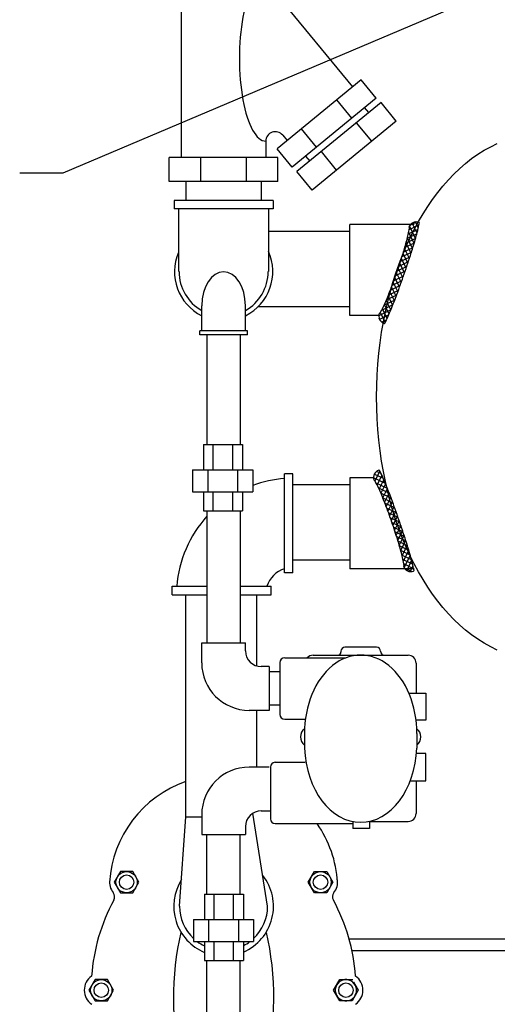
# Model space of a CAD drawing. Extents: x -16 to 291, y -12 to 227.
# Drawn here: x 90 to 106, y 51 to 82 of the extents above; entities that cross this region are included whole.
import ezdxf

# ---------------------------------------------------------------- set-up
doc = ezdxf.new("R2010")
doc.units = 0
doc.header["$LTSCALE"] = 1.5
doc.header["$MEASUREMENT"] = 0
doc.layers.get('0').update_dxf_attribs({"color": 250, "linetype": 'CONTINUOUS'})
for name, color, linetype in [('1', 1, 'CONTINUOUS'), ('3', 5, 'CONTINUOUS'), ('DIM-TEXT', 3, 'CONTINUOUS')]:
    doc.layers.add(name, color=color, linetype=linetype)
doc.styles.get("Standard").update_dxf_attribs({"font": 'txt.shx'})
doc.dimstyles.get("Standard").update_dxf_attribs({"dimtxt": 0.18, "dimasz": 0.18, "dimexe": 0.18, "dimexo": 0.0625, "dimgap": 0.09, "dimtad": 0, "dimtih": 1, "dimtoh": 1, "dimdec": 4, "dimzin": 0, "dimdsep": 46, "dimtxsty": 'Standard', "dimcen": 0.09, "dimadec": 0, "dimazin": 0, "dimtfac": 1, "dimtdec": 4, "dimtofl": 0, "dimtmove": 0, "dimatfit": 3, "dimfxl": 0, "dimtolj": 1, "dimtzin": 0, "dimarcsym": 0})

# ---------------------------------------------------------------- blocks, each defined once
blk = doc.blocks.new('*X3')
at = {"color": 0}
for p, q in [((118.686, 21.162), (118.386, 21.462)), ((121.074, 21.159), (121.384, 21.47)), ((121.581, 21.29), (121.405, 21.466)), ((118.339, 21.191), (118.227, 21.303)), ((118.252, 21.202), (118.498, 21.448)), ((118.262, 21.371), (118.318, 21.427)), ((118.515, 21.174), (118.288, 21.401)), ((118.395, 21.185), (118.636, 21.426)), ((118.54, 21.172), (118.778, 21.41)), ((118.854, 21.154), (118.571, 21.436)), ((118.689, 21.162), (118.925, 21.397)), ((119.019, 21.147), (118.754, 21.412)), ((118.841, 21.154), (119.075, 21.388)), ((119.183, 21.142), (118.928, 21.397)), ((118.994, 21.148), (119.227, 21.381)), ((119.345, 21.139), (119.097, 21.387)), ((119.148, 21.143), (119.381, 21.376)), ((119.507, 21.137), (119.264, 21.38)), ((119.304, 21.14), (119.537, 21.373)), ((119.668, 21.135), (119.427, 21.375)), ((119.46, 21.137), (119.694, 21.371)), ((119.827, 21.134), (119.59, 21.372)), ((119.618, 21.135), (119.852, 21.37)), ((119.987, 21.134), (119.751, 21.37)), ((119.776, 21.134), (120.011, 21.37)), ((120.145, 21.135), (119.91, 21.369)), ((119.935, 21.134), (120.172, 21.371)), ((120.302, 21.137), (120.069, 21.37)), ((120.094, 21.135), (120.334, 21.374)), ((120.459, 21.139), (120.226, 21.372)), ((120.255, 21.136), (120.497, 21.378)), ((120.615, 21.142), (120.382, 21.375)), ((120.416, 21.138), (120.663, 21.385)), ((120.77, 21.147), (120.537, 21.38)), ((120.578, 21.141), (120.831, 21.394)), ((120.923, 21.152), (120.689, 21.386)), ((120.742, 21.146), (121.003, 21.407)), ((121.075, 21.16), (120.84, 21.395)), ((120.907, 21.152), (121.184, 21.428)), ((121.225, 21.169), (120.988, 21.406)), ((121.371, 21.181), (121.131, 21.421)), ((121.244, 21.17), (121.494, 21.421)), ((121.515, 21.197), (121.27, 21.442)), ((121.418, 21.186), (121.565, 21.333))]:
    blk.add_line(p, q, dxfattribs=at)

msp = doc.modelspace()

# ---------------------------------------------------------------- linework, layer by layer
for p, q in [((100.902, 72.804), (100.902, 75.679)), ((102.93, 75.679), (100.902, 75.679)), ((101.816, 72.804), (100.902, 72.804)), ((96.389, 72.193), (96.389, 68.738)), ((97.439, 72.193), (97.439, 68.738)), ((96.278, 68.738), (97.515, 68.738)), ((96.278, 68.738), (96.278, 67.938)), ((96.578, 68.738), (96.578, 67.938)), ((97.191, 68.738), (97.191, 67.938)), ((97.515, 68.738), (97.515, 67.938)), ((95.934, 67.938), (97.834, 67.938)), ((95.934, 67.938), (95.934, 67.238)), ((96.412, 67.938), (96.412, 67.238)), ((97.357, 67.938), (97.357, 67.238)), ((97.834, 67.938), (97.834, 67.238)), ((98.837, 64.679), (98.837, 67.804)), ((99.103, 67.804), (98.837, 67.804)), ((99.103, 64.679), (99.103, 67.804)), ((100.902, 67.679), (100.902, 64.804)), ((101.652, 67.679), (100.902, 67.679)), ((95.934, 67.238), (97.834, 67.238)), ((96.278, 67.238), (96.278, 66.638)), ((96.578, 67.238), (96.578, 66.638)), ((97.191, 67.238), (97.191, 66.638)), ((97.515, 67.238), (97.515, 66.638)), ((100.902, 67.459), (99.103, 67.459)), ((96.278, 66.638), (97.515, 66.638)), ((96.389, 66.638), (96.389, 62.466)), ((97.439, 66.638), (97.439, 62.466)), ((100.902, 65.084), (99.103, 65.084)), ((102.93, 64.804), (100.902, 64.804)), ((99.103, 64.679), (98.837, 64.679)), ((95.29, 64.256), (96.389, 64.256)), ((95.29, 63.991), (95.29, 64.256)), ((97.439, 64.256), (98.415, 64.256)), ((98.415, 63.991), (98.415, 64.256)), ((95.29, 63.991), (96.389, 63.991)), ((95.726, 56.972), (95.726, 63.991)), ((97.439, 63.991), (98.415, 63.991)), ((97.959, 61.74), (97.959, 63.991)), ((96.223, 62.466), (97.603, 62.466)), ((96.223, 61.838), (96.223, 62.466)), ((97.603, 62.218), (97.603, 62.466)), ((98.351, 61.718), (98.103, 61.718)), ((98.351, 61.718), (98.351, 60.338)), ((98.693, 61.553), (98.351, 61.553)), ((98.351, 60.338), (97.723, 60.338)), ((97.959, 58.545), (97.959, 60.338)), ((98.693, 60.503), (98.351, 60.503)), ((98.351, 58.545), (97.723, 58.545)), ((95.523, 54.149), (95.726, 56.972)), ((95.726, 56.972), (96.224, 56.972)), ((96.223, 57.045), (96.223, 56.418)), ((98.304, 54.149), (97.84, 57.09)), ((98.103, 57.165), (98.393, 57.165)), ((97.603, 56.665), (97.603, 56.418)), ((96.223, 56.418), (97.603, 56.418)), ((96.389, 54.534), (96.389, 56.418)), ((97.439, 54.534), (97.439, 56.418)), ((96.307, 54.534), (97.543, 54.534)), ((96.307, 54.534), (96.307, 53.734)), ((96.606, 54.534), (96.606, 53.734)), ((97.219, 54.534), (97.219, 53.734)), ((97.543, 54.534), (97.543, 53.734)), ((95.963, 53.734), (97.863, 53.734)), ((95.963, 53.734), (95.963, 53.034)), ((96.441, 53.734), (96.441, 53.034)), ((97.385, 53.734), (97.385, 53.034)), ((97.863, 53.734), (97.863, 53.034)), ((95.963, 53.034), (97.863, 53.034)), ((96.307, 53.034), (96.307, 52.434)), ((96.606, 53.034), (96.606, 52.434)), ((97.219, 53.034), (97.219, 52.434)), ((97.543, 53.034), (97.543, 52.434)), ((176.76, 53.116), (100.877, 53.116)), ((176.729, 52.741), (100.969, 52.741)), ((96.307, 52.434), (97.543, 52.434)), ((96.389, 50.163), (96.389, 52.434)), ((97.439, 50.163), (97.439, 52.434))]:
    msp.add_line(p, q)
for centre, radius, start, end in [((98.855, 76.192), 3.977, 345.1518, 350.9693), ((103.002, 75.513), 0.25, 70.9784, 160.9784), ((102.758, 75.572), 0.0248, 350.9693, 70.9784), ((96.842, 77.018), 6.387, 344.0368, 348.3286), ((103.077, 75.73), 0.0205, 348.3286, 70.9784), ((87.76, 79.616), 15.834, 342.2463, 344.0368), ((93.13, 77.71), 9.899, 342.7096, 345.1518), ((83.774, 80.622), 19.698, 340.9784, 342.7096), ((72.762, 84.418), 31.581, 340.9784, 342.2463), ((83.774, 80.622), 19.698, 339.2472, 340.9784), ((72.762, 84.418), 31.581, 339.7106, 340.9784), ((92.937, 77.15), 9.899, 336.805, 339.2472), ((87.533, 78.958), 15.834, 337.92, 339.7106), ((98.381, 74.817), 3.977, 330.9876, 336.805), ((102.065, 72.795), 0.25, 160.9784, 250.9784), ((101.837, 72.9), 0.0248, 250.9784, 330.9876), ((96.286, 75.407), 6.387, 333.6283, 337.92), ((101.991, 72.579), 0.0205, 250.9784, 333.6283), ((101.896, 67.687), 0.25, 109.0216, 199.0216), ((101.821, 67.904), 0.0205, 26.3717, 109.0216), ((96.117, 65.075), 6.387, 22.08, 26.3717), ((99.103, 63.991), 3.675, 94.1369, 110.1869), ((101.668, 67.582), 0.0248, 29.0124, 109.0216), ((98.211, 65.665), 3.977, 23.195, 29.0124), ((92.768, 63.332), 9.899, 20.7528, 23.195), ((87.363, 61.524), 15.834, 20.2894, 22.08), ((72.593, 56.064), 31.581, 19.0216, 20.2894), ((83.605, 59.86), 19.698, 19.0216, 20.7528), ((99.103, 63.991), 3.675, 137.609, 175.8631), ((83.605, 59.86), 19.698, 17.2904, 19.0216), ((72.593, 56.064), 31.581, 17.7537, 19.0216), ((92.961, 62.773), 9.899, 14.8482, 17.2904), ((87.59, 60.866), 15.834, 15.9632, 17.7537), ((98.685, 64.29), 3.977, 9.0307, 14.8482), ((96.673, 63.464), 6.387, 11.6714, 15.9632), ((99.103, 63.991), 0.863, 107.8797, 162.1203), ((102.589, 64.911), 0.0248, 289.0216, 9.0307), ((102.833, 64.969), 0.25, 199.0216, 289.0216), ((102.908, 64.752), 0.0205, 289.0216, 11.6714), ((98.103, 62.218), 0.5, 180, 270), ((97.723, 61.838), 1.5, 180, 270), ((97.723, 57.045), 1.5, 90, 180), ((98.103, 56.665), 0.5, 90, 180), ((96.914, 54.149), 1.575, 293.5587, 38.2637), ((96.914, 54.149), 1.575, 147.5987, 247.4749), ((96.914, 54.149), 1.39, 180, 226.8643), ((96.914, 54.149), 1.39, 313.07, 0)]:
    msp.add_arc(centre, radius, start, end)
at = {"extrusion": (0, 0, -1)}
msp.add_ellipse((106.965, 70.241), major_axis=(0, 8.307), ratio=0.628308, start_param=3.414386, end_param=6.010392, dxfattribs=at)
at = {"layer": '1'}
for p, q in [((95.579, 83.787), (95.579, 77.794)), ((98.362, 83.221), (100.982, 80.028)), ((101.258, 80.255), (98.602, 78.075)), ((101.736, 79.673), (101.258, 80.255)), ((101.736, 79.673), (99.08, 77.493)), ((100.966, 79.041), (100.488, 79.623)), ((101.886, 79.531), (99.23, 77.351)), ((101.358, 79.378), (101.488, 79.22)), ((102.364, 78.949), (101.886, 79.531)), ((101.476, 79.22), (101.488, 79.204)), ((99.851, 78.125), (99.373, 78.708)), ((102.364, 78.949), (99.708, 76.769)), ((101.594, 78.316), (101.116, 78.898)), ((98.78, 78.504), (98.919, 78.335)), ((98.248, 78.314), (98.248, 77.794)), ((99.08, 77.493), (98.602, 78.075)), ((95.196, 77.04), (95.196, 77.794)), ((98.632, 77.794), (95.196, 77.794)), ((96.192, 77.04), (96.192, 77.794)), ((97.635, 77.04), (97.635, 77.794)), ((98.632, 77.04), (98.632, 77.794)), ((99.504, 77.841), (99.634, 77.683)), ((100.479, 77.401), (100.001, 77.983)), ((99.708, 76.769), (99.23, 77.351)), ((98.632, 77.04), (95.196, 77.04)), ((95.726, 77.04), (95.726, 76.443)), ((98.101, 77.04), (98.101, 76.443)), ((98.476, 76.443), (95.351, 76.443)), ((95.351, 76.443), (95.351, 76.178)), ((98.476, 76.443), (98.476, 76.178)), ((98.476, 76.178), (95.351, 76.178)), ((95.485, 76.178), (95.485, 74.193)), ((98.329, 76.178), (98.329, 74.193)), ((100.902, 75.459), (98.329, 75.459)), ((96.224, 72.319), (96.224, 73.115)), ((97.604, 72.319), (97.604, 73.115)), ((100.902, 73.084), (98.001, 73.084)), ((97.664, 72.319), (96.164, 72.319)), ((96.164, 72.193), (96.164, 72.319)), ((97.664, 72.193), (96.164, 72.193)), ((97.664, 72.193), (97.664, 72.319))]:
    msp.add_line(p, q, dxfattribs=at)
for centre, radius, start, end in [((98.548, 78.314), 0.3, 39.3753, 180), ((96.914, 74.193), 1.553, 156.8866, 243.6191), ((96.914, 74.193), 1.553, 296.3809, 24.3032), ((96.914, 74.193), 1.407, 180, 240.6301), ((96.914, 74.193), 1.407, 299.3699, 0), ((96.914, 54.149), 1.39, 233.2923, 244.1233), ((96.914, 54.149), 1.39, 296.9203, 306.7077)]:
    msp.add_arc(centre, radius, start, end, dxfattribs=at)
for centre, major_axis, ratio, start_param, end_param in [((98.248, 80.926), (0, 2.612), 0.319971, 0, 3.141593), ((96.914, 73.115), (0, 1.077), 0.6405, -1.570796, 1.570796)]:
    msp.add_ellipse(centre, major_axis=major_axis, ratio=ratio, start_param=start_param, end_param=end_param, dxfattribs=at)
at = {"layer": '3'}
for p, q in [((100.621, 62.203), (100.621, 62.178)), ((101.746, 62.328), (100.746, 62.328)), ((101.871, 62.203), (101.871, 62.203)), ((98.843, 61.997), (100.777, 61.997)), ((99.743, 62.078), (102.743, 62.078)), ((98.693, 61.847), (98.693, 60.21)), ((102.993, 61.828), (102.993, 60.885)), ((102.765, 60.885), (103.297, 60.885)), ((103.297, 60.885), (103.297, 60.026)), ((98.843, 60.06), (99.493, 60.06)), ((103.297, 60.026), (102.991, 60.026)), ((102.993, 60.026), (102.993, 60.016)), ((99.472, 59.602), (99.472, 59.143)), ((103.015, 59.602), (103.015, 59.143)), ((103.297, 58.971), (102.991, 58.971)), ((103.297, 58.112), (103.297, 58.971)), ((98.393, 58.547), (98.393, 56.91)), ((98.543, 58.697), (99.493, 58.697)), ((102.81, 58.112), (103.297, 58.112)), ((102.993, 58.112), (102.993, 57.078)), ((98.543, 56.76), (100.991, 56.76)), ((100.991, 56.827), (100.991, 56.608)), ((101.522, 56.608), (100.991, 56.608)), ((101.501, 56.828), (102.743, 56.828)), ((101.522, 56.833), (101.522, 56.608)), ((93.656, 55.248), (93.462, 54.911)), ((94.046, 55.248), (93.656, 55.248)), ((94.241, 54.911), (94.046, 55.248)), ((99.586, 54.911), (99.781, 55.248)), ((99.781, 55.248), (100.171, 55.248)), ((100.171, 55.248), (100.365, 54.911)), ((93.462, 54.911), (93.656, 54.574)), ((94.046, 54.574), (94.241, 54.911)), ((99.781, 54.574), (99.586, 54.911)), ((100.365, 54.911), (100.171, 54.574)), ((93.656, 54.574), (94.046, 54.574)), ((100.171, 54.574), (99.781, 54.574)), ((92.855, 51.837), (92.66, 51.499)), ((93.245, 51.837), (92.855, 51.837)), ((93.439, 51.499), (93.245, 51.837)), ((100.388, 51.499), (100.582, 51.837)), ((100.582, 51.837), (100.991, 51.837)), ((101.02, 51.754), (101.167, 51.499)), ((92.66, 51.499), (92.855, 51.162)), ((93.245, 51.162), (93.439, 51.499)), ((100.582, 51.162), (100.388, 51.499)), ((101.167, 51.499), (100.972, 51.162)), ((92.855, 51.162), (93.245, 51.162)), ((100.972, 51.162), (100.582, 51.162))]:
    msp.add_line(p, q, dxfattribs=at)
for centre, radius in [((93.851, 54.911), 0.336), ((93.851, 54.911), 0.228), ((99.976, 54.911), 0.336), ((99.976, 54.911), 0.228), ((93.05, 51.499), 0.336), ((93.05, 51.499), 0.228), ((100.777, 51.499), 0.228)]:
    msp.add_circle(centre, radius, dxfattribs=at)
for centre, radius, start, end in [((100.746, 62.203), 0.125, 90, 180), ((101.746, 62.203), 0.125, 0, 90), ((101.996, 62.203), 0.125, 180, 270), ((98.843, 61.847), 0.15, 90, 180), ((99.743, 61.828), 0.25, 90, 137.5458), ((100.521, 62.178), 0.1, 270, 0), ((102.743, 61.828), 0.25, 0, 90), ((98.843, 60.21), 0.15, 180, 270), ((99.661, 59.497), 0.321, 125.5522, 233.9368), ((102.824, 59.497), 0.321, 306.4256, 54.0777), ((98.543, 58.547), 0.15, 90, 180), ((96.914, 54.687), 3.607, 109.2215, 176.4451), ((98.543, 56.91), 0.15, 180, 270), ((102.743, 57.078), 0.25, 270, 0), ((96.913, 54.687), 3.607, 3.5549, 35.0656), ((93.851, 54.911), 0.538, 171.6459, 217.8859), ((99.976, 54.911), 0.538, 322.1141, 8.3541), ((93.255, 54.447), 0.218, 331.5571, 37.8859), ((100.572, 54.447), 0.218, 142.1141, 208.4429), ((98.663, 51.517), 5.933, 151.5571, 175.8846), ((95.164, 51.517), 5.933, 4.1154, 28.4429), ((93.05, 51.499), 0.538, 124.4503, 235.9098), ((100.777, 51.499), 0.538, 304.0902, 55.5557), ((100.777, 51.499), 0.336, 50.5483, 49.3952)]:
    msp.add_arc(centre, radius, start, end, dxfattribs=at)
for centre, start_param, end_param in [((101.243, 59.629), -1.581707, 1.581707), ((101.243, 59.257), 1.617483, 4.665702)]:
    msp.add_ellipse(centre, major_axis=(0, 2.455), ratio=0.72165, start_param=start_param, end_param=end_param, dxfattribs=at)
at = {"layer": '3', "extrusion": (0, 0, -1)}
for start_param, end_param in [(-2.154919, -1.01783), (1.01783, 2.154919)]:
    msp.add_ellipse((96.914, 51.258), major_axis=(0, 3.927), ratio=0.400793, start_param=start_param, end_param=end_param, dxfattribs=at)

# ---------------------------------------------------------------- block references
at = {"rotation": 70.97840972471074}
msp.add_blockref('*X3', (83.52, -46.118), dxfattribs=at)
at = {"xscale": -1, "rotation": 109.0215902752892}
msp.add_blockref('*X3', (83.351, 186.6), dxfattribs=at)

# ---------------------------------------------------------------- leaders
at = {"layer": 'DIM-TEXT'}
msp.add_leader([(138.647, 97.162), (91.84, 77.304), (90.474, 77.304)], dimstyle='Standard', override={"dimtxt": 2, "dimasz": 1.5, "dimexe": 1, "dimexo": 1, "dimgap": 1, "dimdec": 0, "dimpost": '"', "dimclrt": 250, "dimtdec": 0}, dxfattribs=at)

doc.saveas('drawing.dxf')
